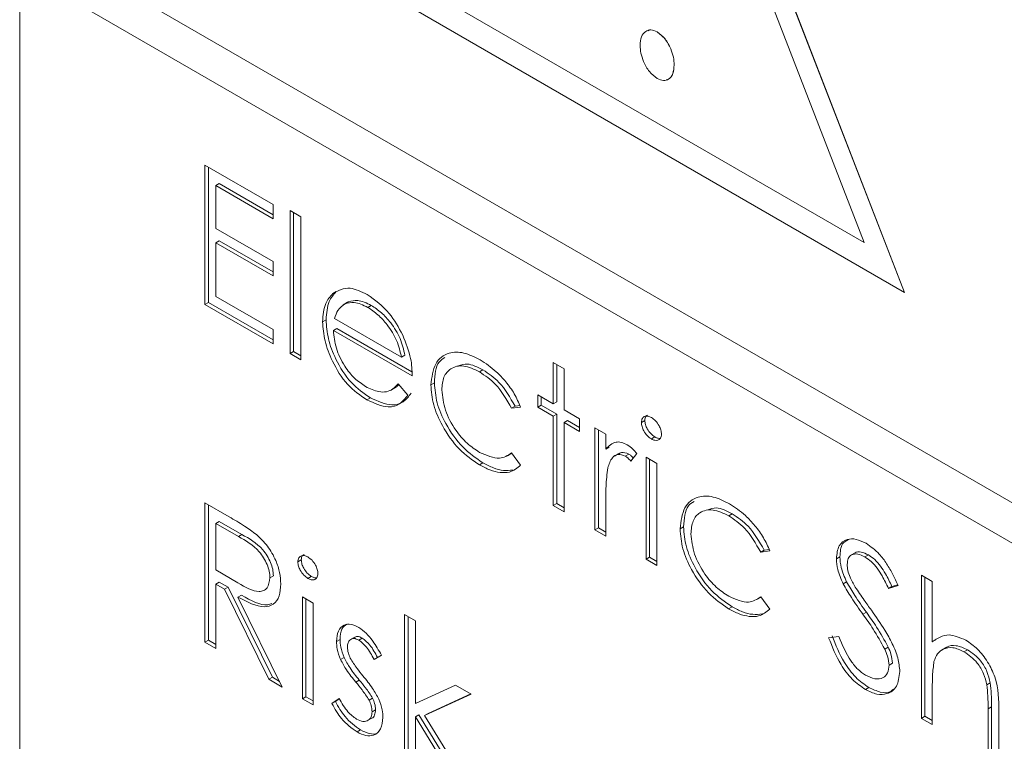
# Model space of a CAD drawing. Units: millimetres. Extents: x 7 to 553, y 4 to 429.
# Drawn here: x 201 to 202, y 116 to 117 of the extents above; entities that cross this region are included whole.
import ezdxf

# ---------------------------------------------------------------- set-up
doc = ezdxf.new("R2010")
doc.units = ezdxf.units.MM
doc.linetypes.add('PHANTOM', pattern=[12.7, 6.35, -1.27, 1.27, -1.27, 1.27, -1.27])

msp = doc.modelspace()

# ---------------------------------------------------------------- linework, layer by layer
at = {"color": 7, "linetype": 'Continuous', "lineweight": 0}
for p, q in [((202.0046, 116.4084), (201.6142, 117.4146)), ((202.0047, 116.4085), (201.6143, 117.4146)), ((201.9423, 116.4858), (201.6142, 117.3316)), ((207.1548, 113.2055), (200.6333, 116.9704)), ((200.6333, 116.9704), (207.1548, 113.2056)), ((200.6333, 116.9081), (207.1548, 113.1433)), ((200.6333, 115.0415), (200.6333, 116.9081)), ((200.6333, 115.0416), (200.6333, 116.9081)), ((201.286, 116.8647), (201.9423, 116.4858)), ((201.2861, 116.8647), (201.9423, 116.4859)), ((201.2238, 116.8591), (202.0046, 116.4084)), ((201.6212, 116.812), (201.6213, 116.812)), ((201.6476, 116.7607), (201.6477, 116.7608)), ((200.9204, 116.6059), (201.026, 116.545)), ((200.9204, 116.3898), (200.9204, 116.6059)), ((200.9258, 116.393), (200.9258, 116.6028)), ((200.9426, 116.5771), (200.9372, 116.574)), ((200.9372, 116.574), (200.9372, 116.5076)), ((201.026, 116.5228), (200.9372, 116.574)), ((201.026, 116.529), (200.9426, 116.5771)), ((201.026, 116.545), (201.026, 116.5228)), ((201.0523, 116.5353), (201.0691, 116.5256)), ((201.0523, 116.3137), (201.0523, 116.5353)), ((201.0577, 116.3168), (201.0577, 116.5322)), ((201.0691, 116.5256), (201.0691, 116.304)), ((200.9372, 116.5076), (201.026, 116.4563)), ((200.9426, 116.4885), (200.9372, 116.4854)), ((200.9372, 116.4854), (200.9372, 116.4023)), ((201.026, 116.4342), (200.9372, 116.4854)), ((201.026, 116.4404), (200.9426, 116.4885)), ((201.026, 116.4563), (201.026, 116.4342)), ((201.1238, 116.4098), (201.1185, 116.4067)), ((202.0046, 116.4084), (202.0047, 116.4085)), ((200.9258, 116.393), (200.9204, 116.3898)), ((201.026, 116.3289), (200.9204, 116.3898)), ((201.026, 116.3351), (200.9258, 116.393)), ((200.9372, 116.4023), (201.026, 116.3511)), ((201.1412, 116.3933), (201.1345, 116.3894)), ((201.1429, 116.3941), (201.1375, 116.391)), ((201.1781, 116.3885), (201.1728, 116.3854)), ((201.1081, 116.3662), (201.1027, 116.3631)), ((201.1213, 116.3681), (201.225, 116.3082)), ((201.026, 116.3511), (201.026, 116.3289)), ((201.1249, 116.3528), (201.1195, 116.3497)), ((201.2418, 116.2791), (201.1195, 116.3497)), ((201.2412, 116.2857), (201.1249, 116.3528)), ((201.0577, 116.3168), (201.0523, 116.3137)), ((201.0691, 116.304), (201.0523, 116.3137)), ((201.0691, 116.3102), (201.0577, 116.3168)), ((201.2304, 116.3113), (201.225, 116.3082)), ((201.4601, 116.2999), (201.4769, 116.2902)), ((201.4601, 116.2362), (201.4601, 116.2999)), ((201.3513, 116.2886), (201.3459, 116.2855)), ((201.4655, 116.2393), (201.4655, 116.2968)), ((201.4769, 116.2902), (201.4769, 116.2265)), ((201.276, 116.2684), (201.2706, 116.2653)), ((201.208, 116.2568), (201.2148, 116.2606)), ((201.2197, 116.2669), (201.2346, 116.2493)), ((201.1769, 116.2452), (201.1715, 116.2421)), ((201.4361, 116.2306), (201.4361, 116.25)), ((201.4361, 116.25), (201.4601, 116.2362)), ((201.4415, 116.2337), (201.4415, 116.2469)), ((201.4655, 116.2393), (201.4601, 116.2362)), ((201.4011, 116.2322), (201.3957, 116.229)), ((201.4097, 116.231), (201.3957, 116.229)), ((201.4087, 116.2332), (201.4011, 116.2322)), ((201.4415, 116.2337), (201.4361, 116.2306)), ((201.4601, 116.2168), (201.4361, 116.2306)), ((201.4655, 116.2199), (201.4415, 116.2337)), ((201.4769, 116.2265), (201.5009, 116.2126)), ((201.4655, 116.2199), (201.4601, 116.2168)), ((201.4601, 116.0783), (201.4601, 116.2168)), ((201.4655, 116.0814), (201.4655, 116.2199)), ((201.4823, 116.2102), (201.4769, 116.2071)), ((201.4769, 116.2071), (201.4769, 116.0686)), ((201.5009, 116.1932), (201.4769, 116.2071)), ((201.5009, 116.1995), (201.4823, 116.2102)), ((201.5009, 116.2126), (201.5009, 116.1932)), ((201.6022, 116.2101), (201.5968, 116.207)), ((201.5249, 116.1988), (201.5416, 116.1891)), ((201.5249, 116.0409), (201.5249, 116.1988)), ((201.5302, 116.044), (201.5302, 116.1957)), ((201.5416, 116.1891), (201.5416, 116.1658)), ((201.6177, 116.1846), (201.6123, 116.1815)), ((201.547, 116.169), (201.5416, 116.1658)), ((201.3895, 116.1555), (201.3961, 116.1593)), ((201.3957, 116.1598), (201.4097, 116.141)), ((201.5617, 116.159), (201.555, 116.1551)), ((201.5772, 116.1582), (201.5718, 116.1551)), ((201.5896, 116.1588), (201.5804, 116.1473)), ((201.604, 116.1531), (201.6208, 116.1434)), ((201.604, 115.9952), (201.604, 116.1531)), ((201.6094, 115.9983), (201.6094, 116.15)), ((201.3511, 116.1446), (201.3458, 116.1415)), ((201.6208, 116.1434), (201.6208, 115.9855)), ((201.5416, 116.0843), (201.5416, 116.0312)), ((200.9204, 116.0825), (200.9579, 116.0609)), ((200.9204, 115.8665), (200.9204, 116.0825)), ((200.9258, 115.8696), (200.9258, 116.0794)), ((201.4655, 116.0814), (201.4601, 116.0783)), ((201.4769, 116.0686), (201.4601, 116.0783)), ((201.4769, 116.0748), (201.4655, 116.0814)), ((200.9426, 116.0538), (200.9372, 116.0507)), ((200.9777, 116.0335), (200.9426, 116.0538)), ((201.7375, 116.0657), (201.7321, 116.0625)), ((200.9372, 116.0507), (200.9372, 115.9786)), ((200.9723, 116.0304), (200.9372, 116.0507)), ((201.5302, 116.044), (201.5249, 116.0409)), ((201.5416, 116.0312), (201.5249, 116.0409)), ((201.5416, 116.0374), (201.5302, 116.044)), ((201.6622, 116.0455), (201.6568, 116.0424)), ((201.7872, 116.0092), (201.7818, 116.0061)), ((201.7959, 116.0081), (201.7818, 116.0061)), ((201.7948, 116.0103), (201.7872, 116.0092)), ((201.0697, 115.9941), (201.0643, 115.991)), ((201.6094, 115.9983), (201.604, 115.9952)), ((201.6208, 115.9855), (201.604, 115.9952)), ((201.6208, 115.9917), (201.6094, 115.9983)), ((201.9044, 115.9992), (201.899, 115.9961)), ((201.9283, 116.0051), (201.9216, 116.0013)), ((201.9486, 116.0019), (201.9433, 115.9988)), ((200.9372, 115.9786), (200.9715, 115.9586)), ((201.0265, 115.9697), (201.0212, 115.9666)), ((201.0852, 115.9686), (201.0798, 115.9655)), ((202.031, 115.9703), (202.0477, 115.9606)), ((202.031, 115.7487), (202.031, 115.9703)), ((202.0363, 115.7519), (202.0363, 115.9672)), ((200.9426, 115.9596), (200.9372, 115.9565)), ((200.9372, 115.9565), (200.9372, 115.8568)), ((200.9509, 115.9486), (200.9372, 115.9565)), ((200.9562, 115.9517), (200.9426, 115.9596)), ((200.9562, 115.9517), (200.9509, 115.9486)), ((201.0196, 115.8092), (200.9509, 115.9486)), ((201.025, 115.8123), (200.9562, 115.9517)), ((201.9149, 115.9602), (201.9095, 115.9571)), ((201.995, 115.9545), (201.9798, 115.95)), ((201.9852, 115.9531), (201.9798, 115.95)), ((201.9943, 115.9558), (201.9852, 115.9531)), ((202.0477, 115.9606), (202.0477, 115.8671)), ((200.977, 115.9397), (200.9716, 115.9366)), ((200.9716, 115.9366), (201.0403, 115.7972)), ((201.0715, 115.9371), (201.0883, 115.9274)), ((201.0715, 115.7792), (201.0715, 115.9371)), ((201.0769, 115.7823), (201.0769, 115.934)), ((201.7757, 115.9326), (201.7822, 115.9363)), ((201.7818, 115.9369), (201.7959, 115.9181)), ((201.0883, 115.9274), (201.0883, 115.7695)), ((201.7373, 115.9217), (201.7319, 115.9186)), ((201.2298, 115.9094), (201.2466, 115.8997)), ((201.2298, 115.6878), (201.2298, 115.9094)), ((201.2352, 115.6909), (201.2352, 115.9063)), ((201.2466, 115.8997), (201.2466, 115.7716)), ((201.1297, 115.8711), (201.1243, 115.868)), ((201.1529, 115.8747), (201.1461, 115.8708)), ((201.1642, 115.8732), (201.1589, 115.8701)), ((201.887, 115.8735), (201.9029, 115.8753)), ((200.9258, 115.8696), (200.9204, 115.8665)), ((200.9372, 115.8568), (200.9204, 115.8665)), ((200.9372, 115.863), (200.9258, 115.8696)), ((201.9793, 115.8592), (201.9739, 115.8561)), ((202.0531, 115.8702), (202.0477, 115.8671)), ((202.0689, 115.8583), (202.0622, 115.8544)), ((201.1359, 115.8432), (201.1306, 115.8401)), ((201.1939, 115.8468), (201.1825, 115.8398)), ((202.1022, 115.8551), (202.0968, 115.852)), ((201.986, 115.8342), (201.9806, 115.831)), ((201.025, 115.8123), (201.0196, 115.8092)), ((201.0361, 115.8059), (201.025, 115.8123)), ((201.0403, 115.7972), (201.0196, 115.8092)), ((201.2466, 115.7716), (201.3088, 115.8001)), ((201.3088, 115.8001), (201.333, 115.7862)), ((201.9493, 115.7965), (201.9439, 115.7934)), ((202.0477, 115.7961), (202.0477, 115.739)), ((202.1375, 115.8036), (202.1321, 115.8005)), ((201.0769, 115.7823), (201.0715, 115.7792)), ((201.0883, 115.7695), (201.0715, 115.7792)), ((201.0883, 115.7758), (201.0769, 115.7823)), ((201.1171, 115.7715), (201.1282, 115.7797)), ((201.1225, 115.7746), (201.1286, 115.7792)), ((201.1802, 115.7798), (201.1749, 115.7767)), ((201.333, 115.7862), (201.2608, 115.7531)), ((201.3324, 115.7865), (201.2662, 115.7562)), ((201.1225, 115.7746), (201.1171, 115.7715)), ((202.1395, 115.6923), (202.1395, 115.7666)), ((201.1725, 115.7452), (201.1792, 115.7491)), ((201.1849, 115.7621), (201.1795, 115.7589)), ((201.252, 115.754), (201.2466, 115.7509)), ((201.2466, 115.7509), (201.2466, 115.6781)), ((201.3161, 115.6381), (201.2466, 115.7509)), ((201.3215, 115.6412), (201.252, 115.754)), ((201.2662, 115.7562), (201.2608, 115.7531)), ((201.2608, 115.7531), (201.3402, 115.6241)), ((202.0363, 115.7519), (202.031, 115.7487)), ((202.0477, 115.739), (202.031, 115.7487)), ((202.0477, 115.7453), (202.0363, 115.7519)), ((202.1341, 115.6892), (202.1341, 115.7635)), ((202.1509, 115.7601), (202.1509, 115.6795)), ((201.1616, 115.7307), (201.1562, 115.7276))]:
    msp.add_line(p, q, dxfattribs=at)
at = {"color": 7, "linetype": 'PHANTOM', "lineweight": 0}
for p, q in [((200.9777, 116.0335), (200.9723, 116.0304)), ((201.9455, 115.9132), (201.9401, 115.91)), ((201.1595, 115.808), (201.1541, 115.8049)), ((202.1395, 115.7666), (202.1341, 115.7635))]:
    msp.add_line(p, q, dxfattribs=at)
at = {"color": 7, "linetype": 'Continuous', "lineweight": 0}
for points, knots in [([(201.5948, 116.7912), (201.5952, 116.7959), (201.596, 116.8053), (201.6024, 116.8133), (201.6112, 116.8164), (201.6179, 116.8135), (201.6212, 116.812)], [0, 0, 0, 0, 0.280093, 0.559988, 0.780014, 1, 1, 1, 1]), ([(201.6071, 116.814), (201.6086, 116.8146), (201.6125, 116.8162), (201.6179, 116.8137), (201.6213, 116.812)], [0, 0, 0, 0, 0.35686, 1, 1, 1, 1]), ([(201.6212, 116.812), (201.6255, 116.8087), (201.634, 116.8023), (201.6423, 116.7868), (201.647, 116.7727), (201.6474, 116.7647), (201.6476, 116.7607)], [0, 0, 0, 0, 0.27874, 0.558583, 0.77932, 1, 1, 1, 1]), ([(201.6213, 116.812), (201.6255, 116.8088), (201.6341, 116.8023), (201.6423, 116.7869), (201.647, 116.7727), (201.6475, 116.7647), (201.6477, 116.7608)], [0, 0, 0, 0, 0.27874, 0.558583, 0.77932, 1, 1, 1, 1]), ([(201.6212, 116.74), (201.617, 116.7432), (201.6085, 116.7497), (201.6002, 116.7651), (201.5955, 116.7793), (201.5951, 116.7872), (201.5948, 116.7912)], [0, 0, 0, 0, 0.278711, 0.558443, 0.779268, 1, 1, 1, 1]), ([(201.6476, 116.7607), (201.6472, 116.7561), (201.6464, 116.7467), (201.64, 116.7387), (201.6312, 116.7356), (201.6246, 116.7385), (201.6212, 116.74)], [0, 0, 0, 0, 0.280085, 0.560088, 0.780172, 1, 1, 1, 1]), ([(201.6477, 116.7608), (201.6472, 116.7562), (201.6464, 116.747), (201.6413, 116.7393), (201.6366, 116.7383), (201.6354, 116.7381)], [0, 0, 0, 0, 0.426326, 0.852528, 1, 1, 1, 1]), ([(201.1027, 116.3631), (201.1035, 116.3734), (201.105, 116.3917), (201.1143, 116.4021), (201.1185, 116.4067)], [0, 0, 0, 0, 0.5594271, 1, 1, 1, 1]), ([(201.1081, 116.3662), (201.1089, 116.3765), (201.1104, 116.3948), (201.1197, 116.4052), (201.1238, 116.4098)], [0, 0, 0, 0, 0.5594271, 1, 1, 1, 1]), ([(201.1185, 116.4067), (201.1268, 116.4114), (201.1419, 116.4198), (201.1627, 116.4098), (201.1719, 116.4053)], [0, 0, 0, 0, 0.558577, 1, 1, 1, 1]), ([(201.1719, 116.4053), (201.184, 116.3967), (201.2058, 116.3812), (201.2205, 116.3543), (201.2269, 116.3425)], [0, 0, 0, 0, 0.558919, 1, 1, 1, 1]), ([(201.1375, 116.391), (201.1334, 116.388), (201.1261, 116.3827), (201.1228, 116.3725), (201.1213, 116.3681)], [0, 0, 0, 0, 0.558795, 1, 1, 1, 1]), ([(201.1728, 116.3854), (201.1655, 116.3889), (201.1525, 116.3951), (201.1421, 116.3922), (201.1375, 116.391)], [0, 0, 0, 0, 0.559458, 1, 1, 1, 1]), ([(201.1781, 116.3885), (201.1709, 116.392), (201.1579, 116.3982), (201.1475, 116.3953), (201.1429, 116.3941)], [0, 0, 0, 0, 0.559458, 1, 1, 1, 1]), ([(201.225, 116.3082), (201.223, 116.3168), (201.2189, 116.3341), (201.2045, 116.3574), (201.1886, 116.3748), (201.178, 116.3819), (201.1728, 116.3854)], [0, 0, 0, 0, 0.280138, 0.559194, 0.779598, 1, 1, 1, 1]), ([(201.2304, 116.3113), (201.2284, 116.3199), (201.2243, 116.3372), (201.2099, 116.3605), (201.194, 116.378), (201.1834, 116.385), (201.1781, 116.3885)], [0, 0, 0, 0, 0.280138, 0.559194, 0.779598, 1, 1, 1, 1]), ([(201.1715, 116.2421), (201.1611, 116.2492), (201.1403, 116.2634), (201.118, 116.2993), (201.1049, 116.3338), (201.1035, 116.3533), (201.1027, 116.3631)], [0, 0, 0, 0, 0.279885, 0.558859, 0.779462, 1, 1, 1, 1]), ([(201.1769, 116.2452), (201.1665, 116.2523), (201.1457, 116.2665), (201.1233, 116.3024), (201.1103, 116.3369), (201.1088, 116.3565), (201.1081, 116.3662)], [0, 0, 0, 0, 0.279885, 0.558859, 0.779462, 1, 1, 1, 1]), ([(201.1195, 116.3497), (201.1204, 116.3406), (201.1221, 116.3226), (201.1353, 116.2956), (201.1519, 116.2745), (201.1636, 116.2667), (201.1694, 116.2627)], [0, 0, 0, 0, 0.279963, 0.559359, 0.779526, 1, 1, 1, 1]), ([(201.2269, 116.3425), (201.2318, 116.3301), (201.2405, 116.3081), (201.2414, 116.288), (201.2418, 116.2791)], [0, 0, 0, 0, 0.558897, 1, 1, 1, 1]), ([(201.2706, 116.2653), (201.2721, 116.2771), (201.275, 116.3007), (201.296, 116.3162), (201.3213, 116.3168), (201.3385, 116.3084), (201.3471, 116.3041)], [0, 0, 0, 0, 0.279381, 0.558782, 0.779281, 1, 1, 1, 1]), ([(201.276, 116.2684), (201.2769, 116.281), (201.2782, 116.2989), (201.289, 116.3058), (201.2922, 116.3078)], [0, 0, 0, 0, 0.70255, 1, 1, 1, 1]), ([(201.3471, 116.3041), (201.3555, 116.2985), (201.3692, 116.2892), (201.387, 116.2704), (201.4005, 116.2518), (201.4067, 116.2379), (201.4097, 116.231)], [0, 0, 0, 0, 0.339714, 0.560013, 0.780007, 1, 1, 1, 1]), ([(201.3459, 116.2855), (201.3376, 116.2894), (201.321, 116.2973), (201.3017, 116.2924), (201.2893, 116.2788), (201.288, 116.2645), (201.2874, 116.2574)], [0, 0, 0, 0, 0.2801364, 0.5597687, 0.7798902, 1, 1, 1, 1]), ([(201.3513, 116.2886), (201.3428, 116.2929), (201.3287, 116.3001), (201.3178, 116.2962), (201.3134, 116.2946)], [0, 0, 0, 0, 0.599035, 1, 1, 1, 1]), ([(201.3957, 116.229), (201.3879, 116.2425), (201.374, 116.2667), (201.3545, 116.2797), (201.3459, 116.2855)], [0, 0, 0, 0, 0.558451, 1, 1, 1, 1]), ([(201.4011, 116.2322), (201.3933, 116.2457), (201.3794, 116.2698), (201.3599, 116.2828), (201.3513, 116.2886)], [0, 0, 0, 0, 0.558451, 1, 1, 1, 1]), ([(201.3511, 116.1446), (201.3404, 116.152), (201.319, 116.1666), (201.2941, 116.2019), (201.2784, 116.2378), (201.2768, 116.2582), (201.276, 116.2684)], [0, 0, 0, 0, 0.2800771, 0.5596468, 0.7798186, 1, 1, 1, 1]), ([(201.1694, 116.2627), (201.1763, 116.2595), (201.1876, 116.2543), (201.2021, 116.2539), (201.2121, 116.2586), (201.2172, 116.2641), (201.2197, 116.2669)], [0, 0, 0, 0, 0.339465, 0.559626, 0.779498, 1, 1, 1, 1]), ([(201.24, 116.2524), (201.2362, 116.2474), (201.2286, 116.2375), (201.2071, 116.2316), (201.1883, 116.2401), (201.1769, 116.2452)], [0, 0, 0, 0, 0.280919, 0.561407, 1, 1, 1, 1]), ([(201.2138, 116.2608), (201.215, 116.2612), (201.2177, 116.2622), (201.2196, 116.2645), (201.2207, 116.2658)], [0, 0, 0, 0, 0.421579, 1, 1, 1, 1]), ([(201.3458, 116.1415), (201.335, 116.1489), (201.3136, 116.1635), (201.2887, 116.1988), (201.2731, 116.2347), (201.2714, 116.2551), (201.2706, 116.2653)], [0, 0, 0, 0, 0.2800771, 0.5596468, 0.7798186, 1, 1, 1, 1]), ([(201.2874, 116.2574), (201.2886, 116.2471), (201.2909, 116.2265), (201.307, 116.1963), (201.3264, 116.1738), (201.3395, 116.1651), (201.346, 116.1608)], [0, 0, 0, 0, 0.279332, 0.558778, 0.779267, 1, 1, 1, 1]), ([(201.2346, 116.2493), (201.2308, 116.2443), (201.2232, 116.2344), (201.2017, 116.2285), (201.1829, 116.237), (201.1715, 116.2421)], [0, 0, 0, 0, 0.280919, 0.561407, 1, 1, 1, 1]), ([(201.5968, 116.207), (201.5971, 116.2094), (201.5977, 116.2141), (201.6021, 116.217), (201.6071, 116.2173), (201.6106, 116.2156), (201.6123, 116.2148)], [0, 0, 0, 0, 0.279289, 0.558897, 0.779452, 1, 1, 1, 1]), ([(201.6123, 116.1815), (201.6101, 116.1831), (201.6057, 116.1861), (201.6007, 116.1934), (201.5974, 116.2007), (201.597, 116.2049), (201.5968, 116.207)], [0, 0, 0, 0, 0.2797838, 0.5596976, 0.7799206, 1, 1, 1, 1]), ([(201.6022, 116.2101), (201.6024, 116.2126), (201.6028, 116.2167), (201.6055, 116.2181), (201.6065, 116.2186)], [0, 0, 0, 0, 0.607694, 1, 1, 1, 1]), ([(201.6177, 116.1846), (201.6155, 116.1862), (201.6111, 116.1892), (201.6061, 116.1965), (201.6028, 116.2038), (201.6024, 116.208), (201.6022, 116.2101)], [0, 0, 0, 0, 0.2797838, 0.5596976, 0.7799206, 1, 1, 1, 1]), ([(201.6123, 116.2148), (201.6146, 116.2132), (201.619, 116.2101), (201.6241, 116.2028), (201.6274, 116.1954), (201.6278, 116.1911), (201.628, 116.189)], [0, 0, 0, 0, 0.279869, 0.559866, 0.779911, 1, 1, 1, 1]), ([(201.5416, 116.1658), (201.5463, 116.1706), (201.5529, 116.1771), (201.5657, 116.177), (201.5719, 116.1741), (201.575, 116.1726)], [0, 0, 0, 0, 0.558788, 0.779481, 1, 1, 1, 1]), ([(201.628, 116.189), (201.6277, 116.1866), (201.627, 116.1819), (201.6226, 116.1793), (201.6175, 116.179), (201.6141, 116.1807), (201.6123, 116.1815)], [0, 0, 0, 0, 0.27916, 0.558862, 0.779356, 1, 1, 1, 1]), ([(201.6257, 116.1826), (201.6248, 116.1825), (201.6223, 116.1822), (201.6195, 116.1837), (201.6177, 116.1846)], [0, 0, 0, 0, 0.386863, 1, 1, 1, 1]), ([(201.346, 116.1608), (201.3569, 116.156), (201.3764, 116.1475), (201.3898, 116.156), (201.3957, 116.1598)], [0, 0, 0, 0, 0.5587885, 1, 1, 1, 1]), ([(201.5772, 116.1582), (201.5731, 116.1597), (201.5669, 116.162), (201.5628, 116.159), (201.5614, 116.1579)], [0, 0, 0, 0, 0.653657, 1, 1, 1, 1]), ([(201.575, 116.1726), (201.5779, 116.1705), (201.5831, 116.1668), (201.5876, 116.1612), (201.5896, 116.1588)], [0, 0, 0, 0, 0.559243, 1, 1, 1, 1]), ([(201.5718, 116.1551), (201.5679, 116.1563), (201.5599, 116.1589), (201.5497, 116.1521), (201.5466, 116.1426), (201.5446, 116.1367)], [0, 0, 0, 0, 0.2783358, 0.5587681, 1, 1, 1, 1]), ([(201.5804, 116.1473), (201.5789, 116.149), (201.5761, 116.152), (201.5731, 116.1541), (201.5718, 116.1551)], [0, 0, 0, 0, 0.560396, 1, 1, 1, 1]), ([(201.5842, 116.152), (201.5832, 116.1531), (201.581, 116.1556), (201.5785, 116.1573), (201.5772, 116.1582)], [0, 0, 0, 0, 0.4579063, 1, 1, 1, 1]), ([(201.4097, 116.141), (201.4043, 116.1366), (201.3954, 116.1293), (201.378, 116.129), (201.3622, 116.1329), (201.3512, 116.1386), (201.3458, 116.1415)], [0, 0, 0, 0, 0.338983, 0.559249, 0.779562, 1, 1, 1, 1]), ([(201.3976, 116.1334), (201.3929, 116.1329), (201.3835, 116.1318), (201.3675, 116.1361), (201.3566, 116.1418), (201.3511, 116.1446)], [0, 0, 0, 0, 0.333223, 0.6665161, 1, 1, 1, 1]), ([(201.5446, 116.1367), (201.5435, 116.1273), (201.5416, 116.1104), (201.5416, 116.0923), (201.5416, 116.0843)], [0, 0, 0, 0, 0.559636, 1, 1, 1, 1]), ([(201.6568, 116.0424), (201.6582, 116.0542), (201.6612, 116.0777), (201.6821, 116.0933), (201.7075, 116.0938), (201.7247, 116.0854), (201.7333, 116.0812)], [0, 0, 0, 0, 0.279381, 0.558782, 0.779281, 1, 1, 1, 1]), ([(201.6622, 116.0455), (201.6631, 116.0581), (201.6644, 116.0759), (201.6752, 116.0828), (201.6784, 116.0849)], [0, 0, 0, 0, 0.70255, 1, 1, 1, 1]), ([(201.7321, 116.0625), (201.7238, 116.0665), (201.7072, 116.0743), (201.6878, 116.0695), (201.6755, 116.0559), (201.6742, 116.0416), (201.6736, 116.0344)], [0, 0, 0, 0, 0.280136, 0.559769, 0.77989, 1, 1, 1, 1]), ([(201.7375, 116.0657), (201.729, 116.07), (201.7148, 116.0772), (201.704, 116.0733), (201.6996, 116.0717)], [0, 0, 0, 0, 0.599035, 1, 1, 1, 1]), ([(201.7333, 116.0812), (201.7417, 116.0756), (201.7554, 116.0663), (201.7731, 116.0474), (201.7867, 116.0289), (201.7928, 116.015), (201.7959, 116.0081)], [0, 0, 0, 0, 0.339714, 0.560013, 0.780007, 1, 1, 1, 1]), ([(200.9579, 116.0609), (200.9658, 116.0563), (200.98, 116.0482), (200.9941, 116.038), (201.0002, 116.0335)], [0, 0, 0, 0, 0.56024, 1, 1, 1, 1]), ([(201.7818, 116.0061), (201.7741, 116.0196), (201.7602, 116.0438), (201.7407, 116.0568), (201.7321, 116.0625)], [0, 0, 0, 0, 0.558451, 1, 1, 1, 1]), ([(201.7872, 116.0092), (201.7795, 116.0227), (201.7655, 116.0469), (201.7461, 116.0599), (201.7375, 116.0657)], [0, 0, 0, 0, 0.558451, 1, 1, 1, 1]), ([(201.7319, 115.9186), (201.7212, 115.9259), (201.6997, 115.9406), (201.6749, 115.9759), (201.6592, 116.0118), (201.6576, 116.0322), (201.6568, 116.0424)], [0, 0, 0, 0, 0.2800771, 0.5596468, 0.7798186, 1, 1, 1, 1]), ([(201.7373, 115.9217), (201.7266, 115.929), (201.7051, 115.9437), (201.6803, 115.979), (201.6646, 116.0149), (201.663, 116.0353), (201.6622, 116.0455)], [0, 0, 0, 0, 0.2800771, 0.5596468, 0.7798186, 1, 1, 1, 1]), ([(201.0212, 115.9666), (201.021, 115.9699), (201.0206, 115.9765), (201.0168, 115.9872), (201.0116, 115.9976), (200.9977, 116.0162), (200.9836, 116.0241), (200.9723, 116.0304)], [0, 0, 0, 0, 0.125307, 0.250617, 0.375954, 0.501281, 1, 1, 1, 1]), ([(201.0265, 115.9697), (201.0263, 115.973), (201.0259, 115.9796), (201.0222, 115.9903), (201.017, 116.0007), (201.0031, 116.0193), (200.989, 116.0272), (200.9777, 116.0335)], [0, 0, 0, 0, 0.125307, 0.250617, 0.375954, 0.501281, 1, 1, 1, 1]), ([(201.0002, 116.0335), (201.0061, 116.0278), (201.0179, 116.0166), (201.0302, 115.9949), (201.037, 115.9742), (201.0376, 115.9626), (201.0379, 115.9569)], [0, 0, 0, 0, 0.279797, 0.5595, 0.779626, 1, 1, 1, 1]), ([(201.6736, 116.0344), (201.6747, 116.0241), (201.6771, 116.0036), (201.6931, 115.9734), (201.7125, 115.9509), (201.7256, 115.9422), (201.7322, 115.9378)], [0, 0, 0, 0, 0.279332, 0.558778, 0.779267, 1, 1, 1, 1]), ([(201.899, 115.9961), (201.8998, 116.0033), (201.9015, 116.0177), (201.9142, 116.0269), (201.9295, 116.0273), (201.9399, 116.0224), (201.9451, 116.0199)], [0, 0, 0, 0, 0.279553, 0.558798, 0.779378, 1, 1, 1, 1]), ([(201.9044, 115.9992), (201.905, 116.0067), (201.9061, 116.0194), (201.9142, 116.024), (201.9176, 116.0259)], [0, 0, 0, 0, 0.588811, 1, 1, 1, 1]), ([(201.9451, 116.0199), (201.9521, 116.0149), (201.9637, 116.0066), (201.9773, 115.9884), (201.9868, 115.9717), (201.9923, 115.9603), (201.995, 115.9545)], [0, 0, 0, 0, 0.338729, 0.558835, 0.779344, 1, 1, 1, 1]), ([(201.0643, 115.991), (201.0646, 115.9934), (201.0653, 115.9981), (201.0696, 116.001), (201.0746, 116.0013), (201.0781, 115.9996), (201.0798, 115.9988)], [0, 0, 0, 0, 0.2792893, 0.5588967, 0.7794517, 1, 1, 1, 1]), ([(201.0697, 115.9941), (201.07, 115.9966), (201.0704, 116.0007), (201.073, 116.0021), (201.074, 116.0027)], [0, 0, 0, 0, 0.607694, 1, 1, 1, 1]), ([(201.0852, 115.9686), (201.083, 115.9702), (201.0787, 115.9733), (201.0736, 115.9805), (201.0703, 115.9878), (201.0699, 115.992), (201.0697, 115.9941)], [0, 0, 0, 0, 0.279784, 0.559698, 0.779921, 1, 1, 1, 1]), ([(201.0798, 115.9988), (201.0821, 115.9972), (201.0865, 115.9941), (201.0916, 115.9868), (201.095, 115.9794), (201.0953, 115.9751), (201.0955, 115.973)], [0, 0, 0, 0, 0.279869, 0.559866, 0.779911, 1, 1, 1, 1]), ([(201.9095, 115.9571), (201.9062, 115.9646), (201.9003, 115.9781), (201.8994, 115.9906), (201.899, 115.9961)], [0, 0, 0, 0, 0.55984, 1, 1, 1, 1]), ([(201.9149, 115.9602), (201.9116, 115.9678), (201.9057, 115.9812), (201.9048, 115.9937), (201.9044, 115.9992)], [0, 0, 0, 0, 0.55984, 1, 1, 1, 1]), ([(201.9433, 115.9988), (201.9395, 116.0006), (201.9319, 116.0044), (201.9227, 116.0029), (201.9167, 115.9971), (201.9161, 115.9906), (201.9158, 115.9873)], [0, 0, 0, 0, 0.280274, 0.559931, 0.77992, 1, 1, 1, 1]), ([(201.9486, 116.0019), (201.9449, 116.0036), (201.9375, 116.0071), (201.93, 116.0072), (201.9278, 116.0048), (201.9277, 116.0047)], [0, 0, 0, 0, 0.491324, 0.981566, 1, 1, 1, 1]), ([(201.9798, 115.95), (201.9766, 115.9565), (201.9712, 115.9672), (201.9625, 115.9815), (201.9533, 115.9921), (201.9466, 115.9966), (201.9433, 115.9988)], [0, 0, 0, 0, 0.340409, 0.560482, 0.78018, 1, 1, 1, 1]), ([(201.9852, 115.9531), (201.982, 115.9596), (201.9766, 115.9704), (201.9678, 115.9847), (201.9587, 115.9952), (201.952, 115.9997), (201.9486, 116.0019)], [0, 0, 0, 0, 0.340409, 0.560482, 0.78018, 1, 1, 1, 1]), ([(201.0798, 115.9655), (201.0777, 115.9671), (201.0733, 115.9702), (201.0682, 115.9774), (201.0649, 115.9847), (201.0645, 115.9889), (201.0643, 115.991)], [0, 0, 0, 0, 0.279784, 0.559698, 0.779921, 1, 1, 1, 1]), ([(201.9158, 115.9873), (201.916, 115.9841), (201.9165, 115.9779), (201.9205, 115.9656), (201.9253, 115.9573), (201.9282, 115.9522)], [0, 0, 0, 0, 0.2799464, 0.5597741, 1, 1, 1, 1]), ([(200.9715, 115.9586), (200.983, 115.952), (200.9973, 115.9437), (201.0115, 115.9461), (201.0189, 115.9517), (201.0203, 115.9607), (201.0212, 115.9666)], [0, 0, 0, 0, 0.499827, 0.625498, 0.751208, 1, 1, 1, 1]), ([(201.0955, 115.973), (201.0952, 115.9707), (201.0945, 115.9659), (201.0901, 115.9633), (201.0851, 115.963), (201.0816, 115.9647), (201.0798, 115.9655)], [0, 0, 0, 0, 0.27916, 0.558862, 0.779356, 1, 1, 1, 1]), ([(201.0932, 115.9666), (201.0923, 115.9665), (201.0899, 115.9662), (201.087, 115.9677), (201.0852, 115.9686)], [0, 0, 0, 0, 0.386863, 1, 1, 1, 1]), ([(201.0379, 115.9569), (201.0375, 115.9503), (201.0365, 115.9372), (201.0272, 115.9244), (201.0061, 115.9184), (200.9858, 115.9291), (200.9716, 115.9366)], [0, 0, 0, 0, 0.18712, 0.373979, 0.560911, 1, 1, 1, 1]), ([(201.9401, 115.91), (201.934, 115.9185), (201.9232, 115.9337), (201.9137, 115.95), (201.9095, 115.9571)], [0, 0, 0, 0, 0.560413, 1, 1, 1, 1]), ([(201.9455, 115.9132), (201.9394, 115.9217), (201.9286, 115.9368), (201.9191, 115.9531), (201.9149, 115.9602)], [0, 0, 0, 0, 0.560413, 1, 1, 1, 1]), ([(201.9282, 115.9522), (201.9328, 115.9454), (201.941, 115.9333), (201.9495, 115.9214), (201.9533, 115.9162)], [0, 0, 0, 0, 0.5599058, 1, 1, 1, 1]), ([(201.0242, 115.9267), (201.0221, 115.9259), (201.0092, 115.9212), (200.9917, 115.9313), (200.977, 115.9397)], [0, 0, 0, 0, 0.165256, 1, 1, 1, 1]), ([(201.7322, 115.9378), (201.7431, 115.9331), (201.7625, 115.9246), (201.7759, 115.9331), (201.7818, 115.9369)], [0, 0, 0, 0, 0.5587885, 1, 1, 1, 1]), ([(201.7959, 115.9181), (201.7905, 115.9137), (201.7816, 115.9063), (201.7641, 115.9061), (201.7483, 115.9099), (201.7374, 115.9157), (201.7319, 115.9186)], [0, 0, 0, 0, 0.338983, 0.559249, 0.779562, 1, 1, 1, 1]), ([(201.7838, 115.9105), (201.7791, 115.91), (201.7697, 115.9089), (201.7537, 115.9131), (201.7428, 115.9188), (201.7373, 115.9217)], [0, 0, 0, 0, 0.333223, 0.6665161, 1, 1, 1, 1]), ([(201.9739, 115.8561), (201.9681, 115.8666), (201.9578, 115.8853), (201.9456, 115.9025), (201.9401, 115.91)], [0, 0, 0, 0, 0.559496, 1, 1, 1, 1]), ([(201.9793, 115.8592), (201.9735, 115.8697), (201.9632, 115.8884), (201.9509, 115.9056), (201.9455, 115.9132)], [0, 0, 0, 0, 0.559496, 1, 1, 1, 1]), ([(201.9533, 115.9162), (201.9604, 115.906), (201.972, 115.8893), (201.9861, 115.8645), (201.9953, 115.842), (201.9967, 115.828), (201.9974, 115.8211)], [0, 0, 0, 0, 0.340499, 0.560704, 0.780578, 1, 1, 1, 1]), ([(201.1243, 115.868), (201.1248, 115.8738), (201.1258, 115.8853), (201.1349, 115.8938), (201.1465, 115.8954), (201.1547, 115.8915), (201.1589, 115.8895)], [0, 0, 0, 0, 0.279936, 0.559437, 0.779611, 1, 1, 1, 1]), ([(201.1297, 115.8711), (201.1301, 115.877), (201.1308, 115.888), (201.1373, 115.8927), (201.1403, 115.8948)], [0, 0, 0, 0, 0.540751, 1, 1, 1, 1]), ([(201.1589, 115.8895), (201.1627, 115.8867), (201.1704, 115.8813), (201.1826, 115.8663), (201.1896, 115.8542), (201.1939, 115.8468)], [0, 0, 0, 0, 0.279553, 0.559703, 1, 1, 1, 1]), ([(201.1359, 115.8432), (201.1339, 115.8486), (201.1303, 115.8583), (201.1299, 115.8672), (201.1297, 115.8711)], [0, 0, 0, 0, 0.559587, 1, 1, 1, 1]), ([(201.1589, 115.8701), (201.1562, 115.8712), (201.1509, 115.8735), (201.1452, 115.8708), (201.1417, 115.866), (201.1413, 115.8614), (201.1411, 115.8591)], [0, 0, 0, 0, 0.279313, 0.559072, 0.779518, 1, 1, 1, 1]), ([(201.1642, 115.8732), (201.1615, 115.8744), (201.1569, 115.8765), (201.1537, 115.8747), (201.1524, 115.8739)], [0, 0, 0, 0, 0.591739, 1, 1, 1, 1]), ([(201.1879, 115.8429), (201.1842, 115.8498), (201.1778, 115.862), (201.1684, 115.8698), (201.1642, 115.8732)], [0, 0, 0, 0, 0.562045, 1, 1, 1, 1]), ([(201.9439, 115.7934), (201.937, 115.7982), (201.9232, 115.8078), (201.9018, 115.8364), (201.8927, 115.8594), (201.887, 115.8735)], [0, 0, 0, 0, 0.27988, 0.559666, 1, 1, 1, 1]), ([(201.9493, 115.7965), (201.9424, 115.8013), (201.9286, 115.8109), (201.9072, 115.8395), (201.898, 115.8625), (201.8924, 115.8766)], [0, 0, 0, 0, 0.27988, 0.559666, 1, 1, 1, 1]), ([(201.9029, 115.8753), (201.9084, 115.8622), (201.9162, 115.844), (201.932, 115.8239), (201.94, 115.8184), (201.9439, 115.8156)], [0, 0, 0, 0, 0.559321, 0.779782, 1, 1, 1, 1]), ([(202.0477, 115.8671), (202.0557, 115.8727), (202.0699, 115.8826), (202.0906, 115.8736), (202.0998, 115.8697)], [0, 0, 0, 0, 0.559941, 1, 1, 1, 1]), ([(201.1306, 115.8401), (201.1285, 115.8455), (201.1249, 115.8552), (201.1245, 115.8641), (201.1243, 115.868)], [0, 0, 0, 0, 0.559587, 1, 1, 1, 1]), ([(201.1411, 115.8591), (201.1414, 115.856), (201.1419, 115.8504), (201.1446, 115.8446), (201.1457, 115.8421)], [0, 0, 0, 0, 0.559054, 1, 1, 1, 1]), ([(201.1825, 115.8398), (201.1789, 115.8467), (201.1724, 115.8589), (201.163, 115.8667), (201.1589, 115.8701)], [0, 0, 0, 0, 0.562045, 1, 1, 1, 1]), ([(201.9806, 115.831), (201.9801, 115.8356), (201.9793, 115.8438), (201.9755, 115.8524), (201.9739, 115.8561)], [0, 0, 0, 0, 0.55899, 1, 1, 1, 1]), ([(201.986, 115.8342), (201.9855, 115.8387), (201.9847, 115.8469), (201.9809, 115.8555), (201.9793, 115.8592)], [0, 0, 0, 0, 0.55899, 1, 1, 1, 1]), ([(202.0968, 115.852), (202.0909, 115.8547), (202.079, 115.8601), (202.0651, 115.857), (202.055, 115.8495), (202.0519, 115.8412), (202.0503, 115.837)], [0, 0, 0, 0, 0.279552, 0.559389, 0.77971, 1, 1, 1, 1]), ([(202.1022, 115.8551), (202.0963, 115.8577), (202.0846, 115.8629), (202.0732, 115.8616), (202.069, 115.858), (202.0685, 115.8576)], [0, 0, 0, 0, 0.466419, 0.933314, 1, 1, 1, 1]), ([(202.0998, 115.8697), (202.1059, 115.8655), (202.1182, 115.8572), (202.1342, 115.8365), (202.1506, 115.8019), (202.1508, 115.7773), (202.1509, 115.7601)], [0, 0, 0, 0, 0.18702, 0.373895, 0.560598, 1, 1, 1, 1]), ([(201.1541, 115.8049), (201.1491, 115.811), (201.1403, 115.8218), (201.1335, 115.8345), (201.1306, 115.8401)], [0, 0, 0, 0, 0.560659, 1, 1, 1, 1]), ([(201.1595, 115.808), (201.1545, 115.8141), (201.1457, 115.825), (201.1389, 115.8376), (201.1359, 115.8432)], [0, 0, 0, 0, 0.560659, 1, 1, 1, 1]), ([(201.1457, 115.8421), (201.1491, 115.8366), (201.155, 115.8269), (201.1621, 115.8183), (201.1653, 115.8145)], [0, 0, 0, 0, 0.559018, 1, 1, 1, 1]), ([(202.1321, 115.8005), (202.1308, 115.8063), (202.128, 115.8179), (202.1159, 115.8387), (202.104, 115.847), (202.0968, 115.852)], [0, 0, 0, 0, 0.281325, 0.561481, 1, 1, 1, 1]), ([(202.1375, 115.8036), (202.1361, 115.8094), (202.1334, 115.821), (202.1213, 115.8419), (202.1094, 115.8501), (202.1022, 115.8551)], [0, 0, 0, 0, 0.281325, 0.561481, 1, 1, 1, 1]), ([(201.9439, 115.8156), (201.949, 115.8133), (201.959, 115.8086), (201.9713, 115.8103), (201.9791, 115.8182), (201.9801, 115.8268), (201.9806, 115.831)], [0, 0, 0, 0, 0.2802764, 0.5601478, 0.7801531, 1, 1, 1, 1]), ([(202.0503, 115.837), (202.0494, 115.8297), (202.0477, 115.8166), (202.0477, 115.8024), (202.0477, 115.7961)], [0, 0, 0, 0, 0.559645, 1, 1, 1, 1]), ([(201.1653, 115.8145), (201.1704, 115.8082), (201.1797, 115.797), (201.1868, 115.7839), (201.1899, 115.7782)], [0, 0, 0, 0, 0.560649, 1, 1, 1, 1]), ([(201.9974, 115.8211), (201.9963, 115.8128), (201.9942, 115.7963), (201.9793, 115.7861), (201.962, 115.7847), (201.95, 115.7905), (201.9439, 115.7934)], [0, 0, 0, 0, 0.2791829, 0.5590851, 0.779446, 1, 1, 1, 1]), ([(201.1749, 115.7767), (201.1713, 115.7822), (201.1649, 115.7922), (201.1574, 115.801), (201.1541, 115.8049)], [0, 0, 0, 0, 0.559074, 1, 1, 1, 1]), ([(201.1802, 115.7798), (201.1767, 115.7854), (201.1703, 115.7953), (201.1628, 115.8041), (201.1595, 115.808)], [0, 0, 0, 0, 0.559074, 1, 1, 1, 1]), ([(201.9873, 115.7938), (201.9859, 115.7925), (201.9808, 115.7878), (201.9671, 115.7882), (201.9553, 115.7938), (201.9493, 115.7965)], [0, 0, 0, 0, 0.163871, 0.581753, 1, 1, 1, 1]), ([(202.1341, 115.7635), (202.1341, 115.7702), (202.1342, 115.7822), (202.1328, 115.7949), (202.1321, 115.8005)], [0, 0, 0, 0, 0.560281, 1, 1, 1, 1]), ([(202.1395, 115.7666), (202.1395, 115.7733), (202.1396, 115.7853), (202.1382, 115.798), (202.1375, 115.8036)], [0, 0, 0, 0, 0.560281, 1, 1, 1, 1]), ([(201.1282, 115.7797), (201.1325, 115.7723), (201.1401, 115.759), (201.1507, 115.751), (201.1553, 115.7475)], [0, 0, 0, 0, 0.560833, 1, 1, 1, 1]), ([(201.1849, 115.7621), (201.1846, 115.7653), (201.1842, 115.771), (201.1814, 115.7771), (201.1802, 115.7798)], [0, 0, 0, 0, 0.559603, 1, 1, 1, 1]), ([(201.1562, 115.7276), (201.1477, 115.7337), (201.1325, 115.7447), (201.1218, 115.7633), (201.1171, 115.7715)], [0, 0, 0, 0, 0.5592891, 1, 1, 1, 1]), ([(201.1616, 115.7307), (201.1531, 115.7368), (201.1379, 115.7479), (201.1272, 115.7664), (201.1225, 115.7746)], [0, 0, 0, 0, 0.559289, 1, 1, 1, 1]), ([(201.1795, 115.7589), (201.1792, 115.7622), (201.1788, 115.7679), (201.1761, 115.774), (201.1749, 115.7767)], [0, 0, 0, 0, 0.559603, 1, 1, 1, 1]), ([(201.1899, 115.7782), (201.192, 115.7727), (201.1957, 115.7629), (201.1961, 115.754), (201.1963, 115.7501)], [0, 0, 0, 0, 0.559466, 1, 1, 1, 1]), ([(201.1553, 115.7475), (201.1587, 115.7459), (201.1655, 115.7428), (201.1733, 115.7449), (201.1786, 115.7502), (201.1792, 115.756), (201.1795, 115.7589)], [0, 0, 0, 0, 0.279988, 0.559745, 0.779963, 1, 1, 1, 1]), ([(201.1963, 115.7501), (201.1956, 115.7437), (201.1942, 115.7309), (201.1833, 115.7221), (201.1701, 115.7208), (201.1608, 115.7253), (201.1562, 115.7276)], [0, 0, 0, 0, 0.279548, 0.559226, 0.779475, 1, 1, 1, 1]), ([(201.1785, 115.7488), (201.1786, 115.7488), (201.1809, 115.7493), (201.1838, 115.7536), (201.1845, 115.7592), (201.1849, 115.7621)], [0, 0, 0, 0, 0.0319, 0.516148, 1, 1, 1, 1]), ([(201.1897, 115.7282), (201.1889, 115.7274), (201.1854, 115.7239), (201.1752, 115.7243), (201.1661, 115.7286), (201.1616, 115.7307)], [0, 0, 0, 0, 0.126469, 0.562962, 1, 1, 1, 1])]:
    msp.add_open_spline(points, degree=3, knots=knots, dxfattribs=at)

doc.saveas('drawing.dxf')
